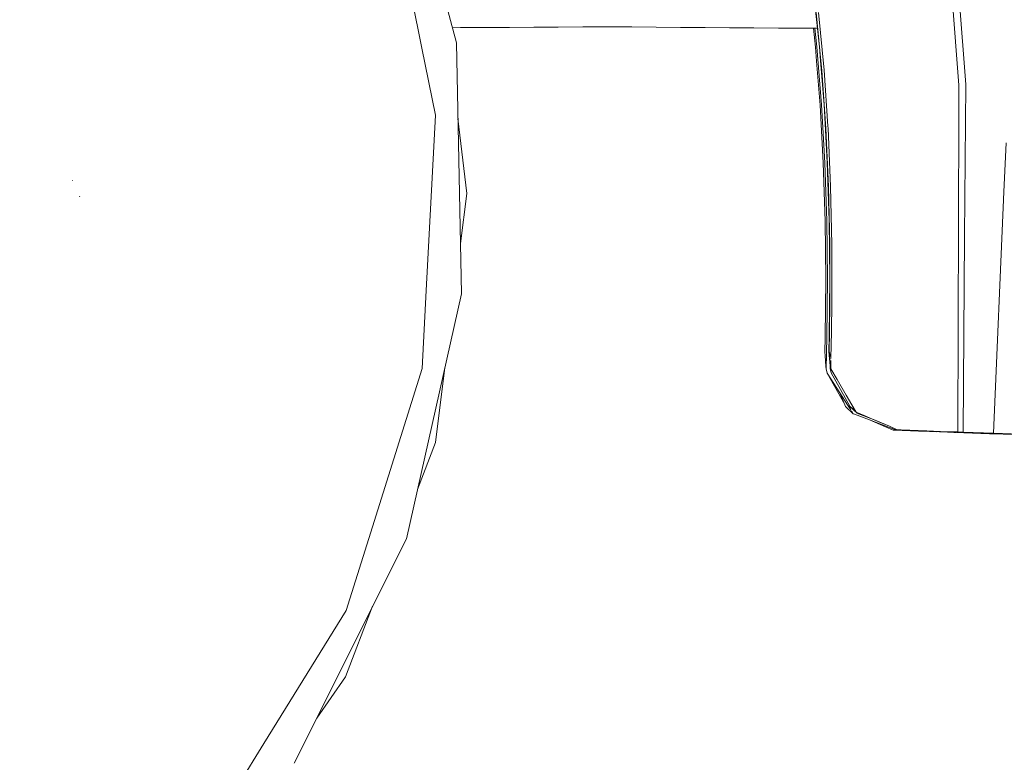
# Model space of a CAD drawing. Units: millimetres. Extents: x 717 to 8632, y -544 to 3643.
# Drawn here: x 2103 to 2615, y 401 to 786 of the extents above; entities that cross this region are included whole.
import ezdxf

# ---------------------------------------------------------------- set-up
doc = ezdxf.new("R2010")
doc.units = ezdxf.units.MM
doc.layers.add('1', color=7, linetype='Continuous', true_color=0xffffff)
doc.styles.add('blockfont', font='simplex.shx')
doc.dimstyles.get("Standard").update_dxf_attribs({"dimtxt": 0.18, "dimasz": 0.18, "dimexe": 0.18, "dimexo": 0.0625, "dimgap": 0.09, "dimtad": 0, "dimtih": 1, "dimtoh": 1, "dimdec": 4, "dimzin": 0, "dimdsep": 46, "dimtxsty": 'Standard', "dimcen": 0.09, "dimadec": 0, "dimazin": 0, "dimtfac": 1, "dimtdec": 4, "dimtofl": 0, "dimtmove": 0, "dimatfit": 3, "dimfxl": 1, "dimtolj": 1, "dimtzin": 0, "dimarcsym": 0})

# ---------------------------------------------------------------- blocks, each defined once
blk = doc.blocks.new('_U3')
at = {"layer": '1', "color": 18, "lineweight": 35}
for p, q in [((3705, 1315), (3705, -5.765987)), ((1800, 164), (1800, -5.765987)), ((1800, -3.765987), (2699.020833, -3.765987)), ((3705, -3.765987), (2805.979167, -3.765987))]:
    blk.add_line(p, q, dxfattribs=at)
at = {"layer": '1', "color": 18, "lineweight": 13}
for p, q in [((2649.166667, -78.765987), (2624.166667, -78.765987)), ((2624.166667, -78.765987), (2624.166667, -172.515987)), ((2880.833333, -78.765987), (2855.833333, -78.765987)), ((2880.833333, -172.515987), (2880.833333, -78.765987)), ((2624.166667, -172.515987), (2649.166667, -172.515987)), ((2855.833333, -172.515987), (2880.833333, -172.515987))]:
    blk.add_line(p, q, dxfattribs=at)
at = {"layer": '1', "color": 18, "lineweight": 70}
for points in [[(1800, -3.765987), (1849.999951, 9.631473), (1850.000049, -17.163446)], [(3705, -3.765987), (3655.000049, -17.163446), (3654.999951, 9.631473)]]:
    blk.add_solid(points, dxfattribs=at)
at = {"layer": '1', "color": 18, "linetype": 'Continuous', "lineweight": 13, "char_height": 50, "attachment_point": 7, "line_spacing_factor": 0.903614, "style": 'blockfont'}
for s, insert in [('\\W1.1795;75', (2703.170833, -42.66182)), ('\\W1.1591;1905', (2648.691667, -164.53682))]:
    blk.add_mtext(s, dxfattribs=dict(at, insert=insert))
blk = doc.blocks.new('_U4')
at = {"layer": '1', "color": 18, "lineweight": 35}
for p, q in [((8394.900281, 1012.699971), (8394.900281, -505.765987)), ((976.750095, 985.471437), (976.750095, -505.765987)), ((976.750095, -503.765987), (4605.106438, -503.765987)), ((8394.900281, -503.765987), (4766.543938, -503.765987))]:
    blk.add_line(p, q, dxfattribs=at)
at = {"layer": '1', "color": 18, "lineweight": 70}
for points in [[(976.750095, -503.765987), (1026.750046, -490.368527), (1026.750144, -517.163446)], [(8394.900281, -503.765987), (8344.900331, -517.163446), (8344.900232, -490.368527)]]:
    blk.add_solid(points, dxfattribs=at)
at = {"layer": '1', "color": 18, "linetype": 'Continuous', "lineweight": 13, "insert": (4609.256438, -542.66182), "char_height": 50, "attachment_point": 7, "line_spacing_factor": 0.903614, "style": 'blockfont'}
blk.add_mtext('\\W1.1836;OAL', dxfattribs=at)

msp = doc.modelspace()

# ---------------------------------------------------------------- linework, layer by layer
at = {"layer": '1', "color": 18, "linetype": 'Continuous', "lineweight": 13}
for p, q in [((2296.540697, 900.1954), (2330.281456, 774.273197)), ((2591.28185, 752.400259), (2581.31953, 882.420043)), ((2594.768007, 752.628664), (2585.525949, 876.600603)), ((2293.263633, 866.018931), (2312.315423, 771.532635)), ((2518.797357, 772.303502), (2515.603979, 802.295963)), ((2517.166812, 790.03648), (2519.548376, 765.016178)), ((2518.320997, 790.109257), (2521.179159, 760.05123)), ((2370.476921, 782.456259), (2357.77374, 782.371918)), ((2383.180101, 782.556156), (2370.476921, 782.456259)), ((2395.88352, 782.668392), (2383.180101, 782.556156)), ((2408.585508, 782.681445), (2395.88352, 782.668392)), ((2421.286781, 782.573501), (2408.585508, 782.681445)), ((2433.987815, 782.465676), (2421.286781, 782.573501)), ((2446.689088, 782.363991), (2433.987815, 782.465676)), ((2332.367141, 782.231132), (2328.154149, 782.212412)), ((2345.07056, 782.293777), (2332.367141, 782.231132)), ((2357.77374, 782.371918), (2345.07056, 782.293777)), ((2459.390361, 782.268504), (2446.689088, 782.363991)), ((2472.091396, 782.173018), (2459.390361, 782.268504)), ((2484.79243, 782.08373), (2472.091396, 782.173018)), ((2497.493942, 781.997541), (2484.79243, 782.08373)), ((2510.195215, 781.914453), (2497.493942, 781.997541)), ((2517.778941, 781.868543), (2510.195215, 781.914453)), ((2516.697366, 772.103528), (2515.656288, 781.881393)), ((2517.507513, 772.251467), (2516.482261, 781.876393)), ((2330.281456, 774.273197), (2332.906682, 643.935362)), ((2517.507513, 772.251467), (2519.911249, 742.163638)), ((2519.373615, 765.065292), (2518.797357, 772.303502)), ((2319.3173, 736.806552), (2312.315423, 771.532635)), ((2517.273624, 764.865319), (2516.697366, 772.103528)), ((2519.091089, 742.035965), (2517.273624, 764.865319)), ((2521.19108, 742.235998), (2519.373615, 765.065292)), ((2519.548376, 765.016178), (2520.024974, 760.009924)), ((2520.024974, 760.009924), (2522.099693, 729.918341)), ((2521.179159, 760.05123), (2523.17663, 730.966906)), ((2591.28185, 752.400259), (2591.229875, 736.343364)), ((2594.768007, 752.628664), (2594.201286, 673.800031)), ((2520.744998, 711.918334), (2519.091089, 742.035965)), ((2519.911249, 742.163638), (2520.569284, 730.286399)), ((2522.844989, 712.118367), (2521.19108, 742.235998)), ((2319.3173, 736.806552), (2314.538438, 645.619611)), ((2335.642059, 696.116189), (2331.071032, 735.072117)), ((2590.699394, 572.178523), (2591.229875, 736.343364)), ((2521.580656, 712.027291), (2520.569284, 730.286399)), ((2522.099693, 729.918341), (2523.453672, 699.785749)), ((2523.17663, 730.966906), (2523.247917, 729.929487)), ((2523.247917, 729.929487), (2524.590929, 699.768464)), ((2615.704257, 722.47527), (2614.542682, 696.885923)), ((2521.713455, 681.771378), (2520.744998, 711.918334)), ((2522.568424, 681.862394), (2521.580656, 712.027291)), ((2523.813446, 681.971411), (2522.844989, 712.118367)), ((2130.865533, 702.729026), (2130.832155, 702.906589)), ((2332.379273, 670.120321), (2335.642059, 696.116189)), ((2523.453672, 699.785749), (2524.137218, 669.631223)), ((2524.590929, 699.768464), (2525.259693, 669.587235)), ((2614.542682, 696.885923), (2609.221656, 571.499447)), ((2134.720047, 694.412748), (2134.545524, 694.626609)), ((2522.039134, 651.611487), (2521.713455, 681.771378)), ((2522.916038, 651.685039), (2522.568424, 681.862394)), ((2524.139364, 651.811461), (2523.813446, 681.971411)), ((2594.201286, 673.800031), (2593.470056, 572.076897)), ((2524.137218, 669.631223), (2524.196107, 639.469663)), ((2525.259693, 669.587235), (2525.300939, 639.401237)), ((2522.039134, 651.611487), (2521.776636, 621.451894)), ((2522.675474, 621.509055), (2522.916038, 651.685039)), ((2523.876626, 621.651868), (2524.139364, 651.811461)), ((2312.418897, 605.174283), (2314.538438, 645.619611)), ((2332.906682, 643.935362), (2304.263551, 516.756634)), ((2524.196107, 639.469663), (2524.009902, 624.39094)), ((2525.300939, 639.401237), (2525.105197, 624.311129)), ((2523.800333, 613.894621), (2524.009902, 624.39094)), ((2524.784002, 610.412644), (2525.105197, 624.311129)), ((2521.619995, 613.672296), (2521.776636, 621.451894)), ((2522.311409, 604.906241), (2522.675474, 621.509055)), ((2523.719985, 613.87227), (2523.876626, 621.651868)), ((2521.763046, 611.856262), (2521.619995, 613.672296)), ((2523.774583, 613.887469), (2523.719985, 613.87227)), ((2523.863037, 612.056235), (2523.719985, 613.87227)), ((2523.774583, 613.887469), (2523.800333, 613.894621)), ((2523.774583, 613.887469), (2524.30721, 607.019106)), ((2523.774583, 613.887469), (2524.507706, 611.363765)), ((2523.799856, 613.855163), (2523.800333, 613.894621)), ((2524.30721, 607.019106), (2523.799856, 613.855163)), ((2521.763046, 611.856262), (2522.203882, 606.268148)), ((2523.863037, 612.056235), (2523.948118, 611.857491)), ((2523.863037, 612.056235), (2524.303873, 606.468121)), ((2523.954136, 611.776399), (2523.863037, 612.056235)), ((2524.66007, 605.049948), (2524.758424, 609.305824)), ((2312.418897, 605.174283), (2286.631544, 522.886495)), ((2319.407184, 566.766719), (2324.291797, 605.684299)), ((2522.311409, 604.906241), (2522.203882, 606.268148)), ((2522.311409, 604.906241), (2522.80112, 602.767984)), ((2524.411399, 605.106215), (2524.303873, 606.468121)), ((2524.30721, 607.019106), (2524.66007, 605.049948)), ((2524.411399, 605.106215), (2524.901111, 602.967958)), ((2527.982194, 599.403183), (2524.66007, 605.049948)), ((2522.80112, 602.767984), (2531.91516, 586.428781)), ((2529.4015, 592.470328), (2522.80112, 602.767984)), ((2524.901111, 602.967958), (2534.549196, 585.671345)), ((2527.982194, 599.403183), (2532.746036, 591.30613)), ((2529.4015, 592.470328), (2532.318313, 585.459808)), ((2533.411462, 586.214046), (2529.4015, 592.470328)), ((2532.746036, 591.30613), (2535.671194, 586.334685)), ((2536.314685, 581.684629), (2532.318313, 585.459808)), ((2533.411462, 586.214046), (2535.020092, 583.704368)), ((2534.015249, 586.628579), (2534.418304, 585.659842)), ((2537.426431, 583.351115), (2534.418304, 585.659842)), ((2535.165471, 585.174375), (2534.418304, 585.659842)), ((2538.414676, 581.884603), (2534.418304, 585.659842)), ((2535.402679, 583.107481), (2536.314685, 581.684629)), ((2537.426431, 583.351115), (2535.671194, 586.334685)), ((2537.945707, 582.46849), (2537.426431, 583.351115)), ((2536.991079, 581.425647), (2536.314685, 581.684629)), ((2536.991079, 581.425647), (2544.795949, 578.437368)), ((2541.977603, 580.74824), (2537.945707, 582.46849)), ((2539.09107, 581.62568), (2538.414676, 581.884603)), ((2539.09107, 581.62568), (2546.89594, 578.637342)), ((2546.358068, 578.879277), (2541.977603, 580.74824)), ((2544.795949, 578.437368), (2547.999103, 577.210883)), ((2544.795949, 578.437368), (2553.031642, 574.935893)), ((2551.659782, 576.617221), (2546.358068, 578.879277)), ((2546.89594, 578.637342), (2555.131633, 575.135926)), ((2558.812816, 573.070566), (2547.999103, 577.210883)), ((2555.131633, 575.135926), (2551.659782, 576.617221)), ((2553.031642, 574.935893), (2557.133873, 573.185662)), ((2559.233863, 573.385636), (2555.131633, 575.135926)), ((2558.812816, 573.070566), (2557.133873, 573.185662)), ((2558.812816, 573.070566), (2559.092958, 573.060254)), ((2561.69935, 572.964708), (2558.812816, 573.070566)), ((2563.701828, 572.891275), (2559.092958, 573.060254)), ((2560.912807, 573.270539), (2559.233863, 573.385636)), ((2561.192949, 573.260287), (2559.233863, 573.385636)), ((2561.192949, 573.260287), (2560.912807, 573.270539)), ((2565.801818, 573.091308), (2561.192949, 573.260287)), ((2570.19778, 572.653154), (2561.69935, 572.964708)), ((2572.483261, 572.56935), (2563.701828, 572.891275)), ((2574.583251, 572.769324), (2565.801818, 573.091308)), ((2574.583251, 572.769324), (2581.59538, 572.512249)), ((2576.860626, 572.408895), (2570.19778, 572.653154)), ((2572.483261, 572.56935), (2579.495389, 572.312275)), ((2576.860626, 572.408895), (2585.35238, 572.09752)), ((2579.495389, 572.312275), (2576.860626, 572.408895)), ((2590.249736, 572.194974), (2581.59538, 572.512249)), ((2585.790117, 572.081486), (2585.35238, 572.09752)), ((2585.800227, 572.358096), (2585.790117, 572.081486)), ((2585.790117, 572.081486), (2588.599403, 571.978489)), ((2590.22208, 571.919004), (2585.790117, 572.081486)), ((2589.758044, 571.936016), (2588.599403, 571.978489)), ((2590.234261, 572.195541), (2590.22208, 571.919004)), ((2605.54548, 571.35723), (2590.22208, 571.919004)), ((2590.249736, 572.195008), (2590.699394, 572.178523)), ((2590.699394, 572.178523), (2590.249736, 572.194974)), ((2592.322071, 572.118978), (2590.325252, 572.192211)), ((2593.470056, 572.076897), (2590.699394, 572.178523)), ((2607.645471, 571.557204), (2592.322071, 572.118978)), ((2609.221656, 571.499447), (2593.470056, 572.076897)), ((2607.121665, 571.299414), (2593.737659, 571.790119)), ((2605.556125, 571.633803), (2605.54548, 571.35723)), ((2618.575294, 570.879499), (2605.54548, 571.35723)), ((2614.388163, 571.033018), (2607.121665, 571.299414)), ((2607.645471, 571.557204), (2609.221656, 571.499447)), ((2623.093326, 570.99084), (2609.221656, 571.499447)), ((2310.018014, 542.307098), (2319.407184, 566.766719)), ((2273.001392, 479.393045), (2286.631544, 522.886495)), ((2304.263551, 516.756634), (2246.017177, 400.128285)), ((2272.688825, 445.061246), (2286.744863, 481.678473)), ((2273.001392, 479.393045), (2230.236967, 410.421173)), ((2257.719579, 423.560334), (2272.688825, 445.061246)), ((2203.541715, 367.366234), (2230.236967, 410.421173))]:
    msp.add_line(p, q, dxfattribs=at)

# ---------------------------------------------------------------- dimensions: what is measured, and where the dimension line sits
for base, p1, p2, text, override, picture, middle in [((3705, -3.765987), (1800, 164), (3705, 1315), '<>\\P[\\C18;\\H50.00;\\Fsimplex.shx;1905\\Fsimplex.shx;\\H50.00;\\C18; ]', {"dimtxt": 50, "dimasz": 50, "dimexe": 2, "dimexo": 0, "dimgap": 1.5, "dimtih": 1, "dimtoh": 1, "dimdec": 1, "dimlfac": 0.03937, "dimzin": 8, "dimdsep": 44, "dimlunit": 2, "dimtxsty": 'blockfont', "dimsah": 1, "dimse1": 0, "dimse2": 0, "dimsd1": 0, "dimsd2": 0, "dimclrd": 18, "dimclre": 18, "dimclrt": 18, "dimtol": 0, "dimtm": -0.1, "dimtfac": 1, "dimtdec": 2, "dimtofl": 1, "dimtmove": 0, "dimtzin": 8, "dimlwd": 35, "dimlwe": 35}, '_U3', (2752.5, -3.765987)), ((976.750095, -503.765987), (8394.900281, 1120.649996), (976.750095, 985.471437), '\\C18;OAL', {"dimtxt": 50, "dimasz": 50, "dimexe": 2, "dimexo": 0, "dimgap": 1.5, "dimtih": 1, "dimtoh": 1, "dimdec": 1, "dimlfac": 0.03937, "dimzin": 8, "dimdsep": 44, "dimlunit": 2, "dimpost": '', "dimtxsty": 'blockfont', "dimsah": 1, "dimse1": 0, "dimse2": 0, "dimsd1": 0, "dimsd2": 0, "dimclrd": 18, "dimclre": 18, "dimclrt": 18, "dimtol": 0, "dimtm": -0.1, "dimtfac": 1, "dimtdec": 2, "dimtofl": 1, "dimtmove": 0, "dimtzin": 8, "dimlwd": 35, "dimlwe": 35}, '_U4', (4685.825188, -503.765987))]:
    dim = msp.add_linear_dim(base=base, p1=p1, p2=p2, text=text, dimstyle='Standard', override=override, dxfattribs=at)
    dim.commit()
    dim.dimension.update_dxf_attribs({"geometry": picture, "text_midpoint": middle, "dimtype": 160})

doc.saveas('drawing.dxf')
